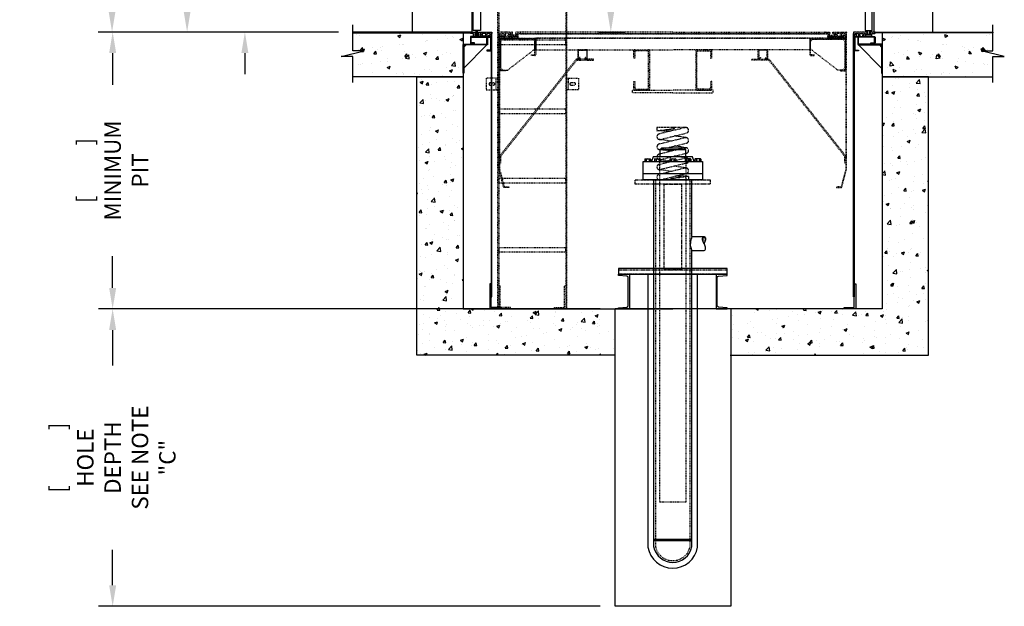
# Model space of a CAD drawing. Extents: x -975 to -799, y 842 to 1260.
# Drawn here: x -975 to -804, y 842 to 943 of the extents above; entities that cross this region are included whole.
import ezdxf

# ---------------------------------------------------------------- set-up
doc = ezdxf.new("R2010")
doc.units = 0
doc.header["$LTSCALE"] = 0.375
doc.header["$MEASUREMENT"] = 0
doc.linetypes.add('HIDDEN', pattern=[0.375, 0.25, -0.125])
doc.linetypes.add('PHANTOM', pattern=[2.5, 1.25, -0.25, 0.25, -0.25, 0.25, -0.25])
doc.layers.get('0').update_dxf_attribs({"linetype": 'CONTINUOUS'})
doc.layers.get('DEFPOINTS').update_dxf_attribs({"linetype": 'CONTINUOUS'})
for name, color, linetype in [('1', 1, 'CONTINUOUS'), ('13', 13, 'CONTINUOUS'), ('3', 3, 'CONTINUOUS'), ('4', 4, 'CONTINUOUS'), ('5', 5, 'HIDDEN'), ('6', 6, 'PHANTOM'), ('7', 7, 'CONTINUOUS'), ('8', 6, 'CONTINUOUS')]:
    doc.layers.add(name, color=color, linetype=linetype)
doc.styles.add('ROMANS', font='ROMANS', dxfattribs={"width": 0.8})
doc.dimstyles.new('21', dxfattribs={"dimscale": 26, "dimtxt": 0.109375, "dimasz": 0.140625, "dimexe": 0.09375, "dimexo": 0.09375, "dimgap": 0.09375, "dimtad": 0, "dimdec": 4, "dimzin": 3, "dimdsep": 46, "dimlunit": 4, "dimtxsty": 'ROMANS', "dimcen": 0.09375, "dimclrd": 256, "dimclre": 256, "dimclrt": 3, "dimadec": 0, "dimazin": 0, "dimtfac": 1, "dimtdec": 4, "dimtmove": 0, "dimatfit": 3, "dimfxl": 0, "dimfrac": 2, "dimtolj": 1, "dimtzin": 3, "dimarcsym": 0})

# ---------------------------------------------------------------- blocks, each defined once
blk = doc.blocks.new('*D37')
at = {"layer": '4', "lineweight": -2}
for p, q in [((-919.71, 1102.01), (-961.41, 1102.01)), ((-958.98, 1098.35), (-958.98, 1054.16)), ((-958.98, 944.86), (-958.98, 989.05)), ((-919.71, 941.2), (-961.41, 941.2))]:
    blk.add_line(p, q, dxfattribs=at)
at = {"layer": '4'}
for points in [[(-959.59, 1098.35), (-958.37, 1098.35), (-958.98, 1102.01)], [(-959.59, 944.86), (-958.37, 944.86), (-958.98, 941.2)]]:
    blk.add_solid(points, dxfattribs=at)
at = {"layer": 'DEFPOINTS', "color": 0}
for p in [(-958.98, 1102.01), (-917.27, 1102.01), (-917.27, 941.2)]:
    blk.add_point(p, dxfattribs=at)
at = {"layer": '4', "color": 3, "insert": (-958.98, 1021.61), "char_height": 2.8438, "attachment_point": 5, "rotation": 90, "style": 'ROMANS'}
blk.add_mtext('\\A1;[                ] TOTAL RISE', dxfattribs=at)
blk = doc.blocks.new('C6')
blk.add_lwpolyline([(0, 3), (0, -3), (-1.92, -3), (-1.92, -2.8), (-0.43, -2.68, 0.390122), (-0.2, -2.43), (-0.2, 2.43, 0.390122), (-0.43, 2.68), (-1.92, 2.8), (-1.92, 3)], format="xyb", close=True)
blk = doc.blocks.new('*D39')
at = {"layer": '4'}
for p, q in [((-874.36, 893.2), (-961.32, 893.2)), ((-958.88, 889.54), (-958.88, 883.4)), ((-958.88, 845.31), (-958.88, 851.45)), ((-874.36, 841.65), (-961.32, 841.65))]:
    blk.add_line(p, q, dxfattribs=at)
for points in [[(-959.49, 889.54), (-958.27, 889.54), (-958.88, 893.2)], [(-959.49, 845.31), (-958.27, 845.31), (-958.88, 841.65)]]:
    blk.add_solid(points, dxfattribs=at)
at = {"layer": 'DEFPOINTS', "color": 0}
for p in [(-871.93, 893.2), (-958.88, 841.65), (-871.93, 841.65)]:
    blk.add_point(p, dxfattribs=at)
at = {"layer": '4', "color": 3, "insert": (-958.88, 867.42), "char_height": 2.8438, "attachment_point": 5, "rotation": 90, "style": 'ROMANS'}
blk.add_mtext('\\A1;[           ]\\PHOLE DEPTH\\PSEE NOTE "C"', dxfattribs=at)
blk = doc.blocks.new('*D40')
at = {"layer": '4', "lineweight": -2}
for p, q in [((-919.71, 941.2), (-961.32, 941.2)), ((-958.88, 937.55), (-958.88, 932.04)), ((-958.88, 896.85), (-958.88, 902.36)), ((-908.57, 893.2), (-961.32, 893.2))]:
    blk.add_line(p, q, dxfattribs=at)
at = {"layer": '4'}
for points in [[(-959.49, 937.55), (-958.27, 937.55), (-958.88, 941.2)], [(-959.49, 896.85), (-958.27, 896.85), (-958.88, 893.2)]]:
    blk.add_solid(points, dxfattribs=at)
at = {"layer": 'DEFPOINTS', "color": 0}
for p in [(-958.88, 941.2), (-917.27, 941.2), (-906.13, 893.2)]:
    blk.add_point(p, dxfattribs=at)
at = {"layer": '4', "color": 3, "insert": (-958.88, 917.2), "char_height": 2.8438, "attachment_point": 5, "rotation": 90, "style": 'ROMANS'}
blk.add_mtext('\\A1;[          ]\\PMINIMUM PIT', dxfattribs=at)
blk = doc.blocks.new('*D41')
at = {"layer": '4', "lineweight": -2}
for p, q in [((-908.57, 1033.2), (-948.41, 1033.2)), ((-945.97, 1029.54), (-945.97, 1021.16)), ((-945.97, 944.86), (-945.97, 953.24)), ((-919.71, 941.2), (-948.41, 941.2))]:
    blk.add_line(p, q, dxfattribs=at)
at = {"layer": '4'}
for points in [[(-946.58, 1029.54), (-945.36, 1029.54), (-945.97, 1033.2)], [(-946.58, 944.86), (-945.36, 944.86), (-945.97, 941.2)]]:
    blk.add_solid(points, dxfattribs=at)
at = {"layer": 'DEFPOINTS', "color": 0}
for p in [(-945.97, 1033.2), (-906.13, 1033.2), (-917.27, 941.2)]:
    blk.add_point(p, dxfattribs=at)
at = {"layer": '4', "color": 3, "insert": (-945.97, 987.2), "char_height": 2.8438, "attachment_point": 5, "rotation": 90, "style": 'ROMANS'}
blk.add_mtext('\\A1;7\'-8" [2337] ROUGH OPENING TYP.', dxfattribs=at)
blk = doc.blocks.new('D3-ELEV')
for p, q in [((2.27, 9.06), (-2.75, 9.06)), ((-2.75, 9.06), (-2.75, 8.52)), ((-2.75, 8.52), (0.31, 8.88)), ((0.31, 8.88), (-1.77, 8.55)), ((-0.47, 8.41), (-1.77, 8.55)), ((0.31, 8.88), (0.31, 9.06)), ((-0.69, 8.35), (-2.75, 8.52)), ((-0.25, 6.71), (-2.34, 7)), ((2.34, 7.31), (0.25, 7.6)), ((-0.25, 4.96), (-2.34, 5.25)), ((2.34, 5.56), (0.25, 5.85)), ((-0.25, 3.21), (-2.34, 3.5)), ((2.34, 3.81), (0.25, 4.1)), ((-0.25, 1.46), (-2.34, 1.75)), ((2.34, 2.06), (0.25, 2.35)), ((-2.27, 0), (2.75, 0)), ((2.75, 0.56), (-0.31, 0.19)), ((-0.31, 0.19), (1.48, 0.55)), ((-0.31, 0), (-0.31, 0.19)), ((1.48, 0.55), (0.48, 0.66)), ((2.75, 0.56), (0.73, 0.72)), ((2.75, 0.56), (2.75, 0))]:
    blk.add_line(p, q)
for points in [[(-2.14, 7.02), (2.41, 8.13, 1), (2.14, 9.04), (-2.41, 7.93, 1)], [(-2.14, 5.27), (2.41, 6.38, 1), (2.14, 7.29), (-2.41, 6.18, 1)], [(2.14, 5.54), (-2.41, 4.43, 1), (-2.14, 3.52), (2.41, 4.63, 1)], [(2.41, 2.88), (-2.14, 1.77, -1), (-2.41, 2.68), (2.14, 3.79, -1)], [(-2.14, 0.02), (2.41, 1.13, 1), (2.14, 2.04), (-2.41, 0.93, 1)]]:
    blk.add_lwpolyline(points, format="xyb", close=True)
blk = doc.blocks.new('*D27')
at = {"layer": '4', "lineweight": -2}
for p, q in [((-935.96, 1028.86), (-935.96, 1032.51)), ((-909.57, 1025.2), (-938.39, 1025.2)), ((-935.96, 1025.2), (-935.96, 1025.13)), ((-919.71, 941.2), (-938.39, 941.2)), ((-935.96, 941.2), (-935.96, 941.28)), ((-935.96, 937.55), (-935.96, 933.89))]:
    blk.add_line(p, q, dxfattribs=at)
at = {"layer": '4'}
for points in [[(-936.57, 1028.86), (-935.35, 1028.86), (-935.96, 1025.2)], [(-936.57, 937.55), (-935.35, 937.55), (-935.96, 941.2)]]:
    blk.add_solid(points, dxfattribs=at)
at = {"layer": 'DEFPOINTS', "color": 0}
for p in [(-935.96, 1025.2), (-907.13, 1025.2), (-917.27, 941.2)]:
    blk.add_point(p, dxfattribs=at)
at = {"layer": '4', "color": 3, "insert": (-935.96, 983.2), "char_height": 2.8438, "attachment_point": 5, "rotation": 90, "style": 'ROMANS'}
blk.add_mtext('\\A1;7\'-0" [2134] FINISHED CLEAR OPENING TYP.', dxfattribs=at)
blk = doc.blocks.new('*D28')
at = {"layer": '4', "lineweight": -2}
for p, q in [((-877.74, 989.19), (-870.1, 989.19)), ((-872.53, 985.53), (-872.53, 983.66)), ((-872.53, 944.85), (-872.53, 946.72)), ((-874.63, 941.19), (-870.1, 941.19))]:
    blk.add_line(p, q, dxfattribs=at)
at = {"layer": '4'}
for points in [[(-873.14, 985.53), (-871.92, 985.53), (-872.53, 989.19)], [(-873.14, 944.85), (-871.92, 944.85), (-872.53, 941.19)]]:
    blk.add_solid(points, dxfattribs=at)
at = {"layer": 'DEFPOINTS', "color": 0}
for p in [(-880.17, 989.19), (-877.06, 941.19), (-872.53, 941.19)]:
    blk.add_point(p, dxfattribs=at)
at = {"layer": '4', "color": 3, "insert": (-872.53, 965.19), "char_height": 2.8438, "attachment_point": 5, "rotation": 90, "style": 'ROMANS'}
blk.add_mtext('\\A1;4\'-0" [1219] MIN.\\PPIT LADDER', dxfattribs=at)

msp = doc.modelspace()

# ---------------------------------------------------------------- hatches: boundary and pattern name
at = {"layer": '1'}
h = msp.add_hatch(dxfattribs=at)
h.set_pattern_fill('AR-CONC', color=256, scale=0.75, style=0)
h.set_pattern_definition([(50, (-893.13, 941.202), (5.37945, -0.47064), [0.5625, -6.1875]), (355, (-893.13, 941.202), (-1.0406, 5.6414), [0.45, -4.95]), (100.451, (-892.6817, 941.1627), (4.3388, 5.1708), [0.47805, -5.2586]), (46.184, (-893.13, 942.702), (8.0043, -1.2414), [0.8438, -9.2812]), (96.636, (-892.463, 942.5985), (7.01, 7.3059), [0.717, -7.8878]), (351.184, (-893.13, 942.702), (7.01, 7.306), [0.675, -7.425]), (21, (-892.38, 942.327), (4.4768, -3.01964), [0.5625, -6.1875]), (326, (-892.38, 942.327), (1.8249, 5.4386), [0.45, -4.95]), (71.451, (-892.007, 942.0753), (6.3017, 2.419), [0.47805, -5.2586]), (37.5, (-893.13, 941.202), (0.0912, 2.4967), [0, -4.89, 0, -5.025, 0, -4.96875]), (7.5, (-893.13, 941.202), (1.97302, 2.9581), [0, -2.865, 0, -4.7775, 0, -1.89375]), (327.5, (-894.8025, 941.202), (4.00367, -0.16916), [0, -1.875, 0, -5.85, 0, -7.7625]), (317.5, (-895.5525, 941.202), (4.3739, 0.7508), [0, -2.4375, 0, -3.885, 0, -5.5125])])
h.paths.add_polyline_path([(-898.13, 941.07372), (-917.27436, 941.07372), (-917.27436, 937.95192), (-915.27436, 937.95192), (-919.27436, 936.95192), (-917.27436, 936.95192), (-917.27436, 933.45192), (-898.13, 933.45192)])
h = msp.add_hatch(dxfattribs=at)
h.set_pattern_fill('AR-CONC', color=256, scale=0.75, style=0)
h.set_pattern_definition([(130, (-830.4678, 941.202), (-5.37945, -0.47064), [0.5625, -6.1875]), (185, (-830.468, 941.202), (1.0406, 5.6414), [0.45, -4.95]), (79.549, (-830.916, 941.1627), (-4.3388, 5.1708), [0.47805, -5.2586]), (133.816, (-830.468, 942.702), (-8.0043, -1.2414), [0.8438, -9.2812]), (83.364, (-831.135, 942.5985), (-7.01, 7.3059), [0.717, -7.8878]), (188.816, (-830.468, 942.702), (-7.01, 7.306), [0.675, -7.425]), (159, (-831.2178, 942.327), (-4.4768, -3.01964), [0.5625, -6.1875]), (214, (-831.218, 942.327), (-1.8249, 5.4386), [0.45, -4.95]), (108.549, (-831.591, 942.0753), (-6.3017, 2.419), [0.47805, -5.2586]), (142.5, (-830.4678, 941.202), (-0.0912, 2.4967), [0, -4.89, 0, -5.025, 0, -4.96875]), (172.5, (-830.4678, 941.202), (-1.97302, 2.9581), [0, -2.865, 0, -4.7775, 0, -1.89375]), (212.5, (-828.7953, 941.202), (-4.00367, -0.16916), [0, -1.875, 0, -5.85, 0, -7.7625]), (222.5, (-828.0453, 941.202), (-4.3739, 0.7508), [0, -2.4375, 0, -3.885, 0, -5.5125])])
h.paths.add_polyline_path([(-825.46776, 941.07372), (-806.3234, 941.07372), (-806.3234, 937.95192), (-808.3234, 937.95192), (-804.3234, 936.95192), (-806.3234, 936.95192), (-806.3234, 933.45192), (-825.46776, 933.45192)])
h = msp.add_hatch(dxfattribs=at)
h.set_pattern_fill('AR-CONC', color=256, scale=0.75, style=0)
h.set_pattern_definition([(50, (-724.7872, 588.815), (5.37945, -0.47064), [0.5625, -6.1875]), (355, (-724.787, 588.815), (-1.040635, 5.64144), [0.45, -4.95]), (100.4514, (-724.339, 588.776), (4.33882, 5.1708), [0.47805, -5.258566]), (46.1842, (-724.787, 590.315), (8.00431, -1.24139), [0.84375, -9.28125]), (96.6356, (-724.12, 590.212), (7.00997, 7.30588), [0.71708, -7.88785]), (351.1842, (-724.787, 590.315), (7.00996, 7.30589), [0.675, -7.425]), (21, (-724.0372, 589.94), (4.476803, -3.01964), [0.5625, -6.1875]), (326, (-724.037, 589.94), (1.824865, 5.438625), [0.45, -4.95]), (71.4514, (-723.664, 589.6885), (6.30167, 2.41898), [0.47805, -5.258566]), (37.5, (-724.7872, 588.8152), (0.091199, 2.496704), [0, -4.89, 0, -5.025, 0, -4.96875]), (7.5, (-724.7872, 588.8152), (1.973022, 2.958088), [0, -2.865, 0, -4.7775, 0, -1.89375]), (327.5, (-726.4597, 588.8152), (4.003668, -0.169162), [0, -1.875, 0, -5.85, 0, -7.7625]), (317.5, (-727.2097, 588.815), (4.373896, 0.750787), [0, -2.4375, 0, -3.885, 0, -5.5125])])
h.paths.add_polyline_path([(-817.46776, 933.45192), (-825.46776, 933.45192), (-825.46776, 893.19872), (-829.13, 893.19872), (-829.13, 885.19872), (-817.46776, 885.19872)])
h.paths.add_polyline_path([(-829.13, 893.19872), (-837.13, 885.19872), (-829.13, 885.19872)])
h.paths.add_polyline_path([(-829.13, 893.19872), (-847.13, 893.19872), (-839.13, 885.19872), (-837.13, 885.19872)])
h.paths.add_polyline_path([(-847.13, 893.19872), (-847.13, 885.19872), (-839.13, 885.19872)])
h.paths.add_polyline_path([(-847.13, 893.19872), (-851.75479, 893.19872), (-851.75479, 885.19872), (-847.13, 885.19872)])
h.paths.add_polyline_path([(-871.75479, 893.19872), (-871.75493, 893.19872), (-898.13, 893.19872), (-898.13, 933.45192), (-906.13, 933.45192), (-906.13, 885.19872), (-871.75479, 885.19872)])

# ---------------------------------------------------------------- linework, layer by layer
at = {"layer": '13'}
for p, q in [((-866.65487, 919.16137), (-866.5889, 919.19946)), ((-866.65487, 919.16137), (-866.65487, 918.81543)), ((-866.65487, 918.81543), (-866.5889, 918.77734)), ((-866.5889, 919.19946), (-865.68947, 919.19946)), ((-866.5889, 918.77734), (-865.68947, 918.77734)), ((-866.39702, 919.16137), (-866.39702, 918.81543)), ((-865.88134, 919.16137), (-865.88134, 918.81543)), ((-865.6235, 919.16137), (-865.68947, 919.19946)), ((-865.6235, 918.81543), (-865.68947, 918.77734)), ((-865.6235, 919.16137), (-865.6235, 918.81543)), ((-864.94739, 919.16137), (-864.88142, 919.19946)), ((-864.94739, 919.16137), (-864.94739, 918.81543)), ((-864.94739, 918.81543), (-864.88142, 918.77734)), ((-864.88142, 919.19946), (-863.98199, 919.19946)), ((-864.88142, 918.77734), (-863.98199, 918.77734)), ((-864.68955, 919.16137), (-864.68955, 918.81543)), ((-864.17387, 919.16137), (-864.17387, 918.81543)), ((-863.91602, 919.16137), (-863.98199, 919.19946)), ((-863.91602, 918.81543), (-863.98199, 918.77734)), ((-863.91602, 919.16137), (-863.91602, 918.81543)), ((-862.30576, 919.16137), (-862.23979, 919.19946)), ((-862.30576, 919.16137), (-862.30576, 918.81543)), ((-862.30576, 918.81543), (-862.23979, 918.77734)), ((-862.23979, 919.19946), (-861.34036, 919.19946)), ((-862.23979, 918.77734), (-861.34036, 918.77734)), ((-862.04792, 919.16137), (-862.04792, 918.81543)), ((-861.53223, 919.16137), (-861.53223, 918.81543)), ((-861.27439, 919.16137), (-861.34036, 919.19946)), ((-861.27439, 918.81543), (-861.34036, 918.77734)), ((-861.27439, 919.16137), (-861.27439, 918.81543)), ((-859.66458, 919.16137), (-859.59861, 919.19946)), ((-859.66458, 919.16137), (-859.66458, 918.81543)), ((-859.66458, 918.81543), (-859.59861, 918.77734)), ((-858.69918, 919.19946), (-859.59861, 919.19946)), ((-858.69918, 918.77734), (-859.59861, 918.77734)), ((-859.40674, 919.16137), (-859.40674, 918.81543)), ((-858.89105, 919.16137), (-858.89105, 918.81543)), ((-858.63321, 919.16137), (-858.69918, 919.19946)), ((-858.63321, 918.81543), (-858.69918, 918.77734)), ((-858.63321, 919.16137), (-858.63321, 918.81543)), ((-857.95665, 919.16137), (-857.89068, 919.19946)), ((-857.95665, 919.16137), (-857.95665, 918.81543)), ((-857.95665, 918.81543), (-857.89068, 918.77734)), ((-856.99125, 919.19946), (-857.89068, 919.19946)), ((-856.99125, 918.77734), (-857.89068, 918.77734)), ((-857.69881, 919.16137), (-857.69881, 918.81543)), ((-857.18313, 919.16137), (-857.18313, 918.81543)), ((-856.92528, 919.16137), (-856.99125, 919.19946)), ((-856.92528, 918.81543), (-856.99125, 918.77734)), ((-856.92528, 919.16137), (-856.92528, 918.81543)), ((-856.66507, 916.58984), (-866.91507, 916.58984)), ((-858.47757, 905.74621), (-856.35704, 905.74621)), ((-858.47757, 903.34621), (-856.35704, 903.34621)), ((-858.47757, 853.25103), (-865.10257, 853.25103)), ((-858.47757, 853.00103), (-865.10257, 853.00103))]:
    msp.add_line(p, q, dxfattribs=at)
for points in [[(-856.66507, 915.58984), (-866.91507, 915.58984), (-866.91507, 918.77734), (-856.66507, 918.77734)], [(-852.37643, 899.19872), (-852.37643, 900.19872), (-871.22193, 900.19872), (-871.22193, 899.19872)]]:
    msp.add_lwpolyline(points, close=True, dxfattribs=at)
msp.add_lwpolyline([(-858.088, 918.77734), (-858.36624, 919.58984), (-865.21391, 919.58984), (-865.49215, 918.77734)], dxfattribs=at)
for points in [[(-858.47757, 905.74616), (-858.47757, 915.58984), (-865.10257, 915.58984), (-865.10257, 851.99477, 0.828300081), (-858.47757, 851.99477), (-858.47757, 903.34621)], [(-856.36997, 903.34621, 0.27102974), (-856.18122, 903.46473, 0.098612351), (-856.11066, 903.62669, 0.093680177), (-856.12509, 903.92011, 0.113761384), (-856.36997, 904.54621, -0.113761384), (-856.61486, 905.1723, -0.093680177), (-856.62928, 905.46572, -0.098612351), (-856.55872, 905.62768, -0.27102974), (-856.36997, 905.74621, -0.27102974), (-856.18122, 905.62768, -0.098612351), (-856.11066, 905.46572, -0.093680177), (-856.12509, 905.1723, -0.113761384), (-856.36997, 904.54621)]]:
    msp.add_lwpolyline(points, format="xyb", dxfattribs=at)
msp.add_lwpolyline([(-856.36997, 904.54621, 0.113761384), (-856.15286, 905.10129, 0.093680177), (-856.14007, 905.36142, 0.098612351), (-856.20263, 905.50501, 0.27102974), (-856.36997, 905.6101, 0.27102974), (-856.53731, 905.50501, 0.098612351), (-856.59987, 905.36142, 0.093680177), (-856.58708, 905.10129, 0.113761384)], format="xyb", close=True, dxfattribs=at)
for centre, start, end in [((-866.65487, 918.30762), 73.1951402, 86.0004301), ((-866.65487, 919.66918), 273.9995699, 286.8048598), ((-866.13918, 918.30762), 73.1951402, 106.8048598), ((-866.13918, 919.66918), 253.1951402, 286.8048598), ((-865.6235, 918.30762), 93.9995699, 106.8048598), ((-865.6235, 919.66918), 253.1951402, 266.0004301), ((-864.94739, 918.30762), 73.1951402, 86.0004301), ((-864.94739, 919.66918), 273.9995699, 286.8048598), ((-864.43171, 918.30762), 73.1951402, 106.8048598), ((-864.43171, 919.66918), 253.1951402, 286.8048598), ((-863.91602, 918.30762), 93.9995699, 106.8048598), ((-863.91602, 919.66918), 253.1951402, 266.0004301), ((-862.30576, 918.30762), 73.1951402, 86.0004301), ((-862.30576, 919.66918), 273.9995699, 286.8048598), ((-861.79007, 918.30762), 73.1951402, 106.8048598), ((-861.79007, 919.66918), 253.1951402, 286.8048598), ((-861.27439, 918.30762), 93.9995699, 106.8048598), ((-861.27439, 919.66918), 253.1951402, 266.0004301), ((-859.66458, 918.30762), 73.1951402, 86.0004301), ((-859.66458, 919.66918), 273.9995699, 286.8048598), ((-859.1489, 918.30762), 73.1951402, 106.8048598), ((-859.1489, 919.66918), 253.1951402, 286.8048598), ((-858.63321, 918.30762), 93.9995699, 106.8048598), ((-858.63321, 919.66918), 253.1951402, 266.0004301), ((-857.95665, 918.30762), 73.1951402, 86.0004301), ((-857.95665, 919.66918), 273.9995699, 286.8048598), ((-857.44097, 918.30762), 73.1951402, 106.8048598), ((-857.44097, 919.66918), 253.1951402, 286.8048598), ((-856.92528, 918.30762), 93.9995699, 106.8048598), ((-856.92528, 919.66918), 253.1951402, 266.0004301)]:
    msp.add_arc(centre, 0.89184, start, end, dxfattribs=at)
for points in [[(-858.47757, 905.74621), (-858.51618, 905.52643), (-858.55253, 905.40294), (-858.64838, 905.14868), (-858.69077, 904.99612), (-858.73098, 904.75639), (-858.74506, 904.61611), (-858.74551, 904.54621)], [(-858.47757, 903.34621), (-858.51618, 903.56598), (-858.55253, 903.68948), (-858.64838, 903.94373), (-858.69077, 904.09629), (-858.73098, 904.33602), (-858.74506, 904.4763), (-858.74551, 904.54621)]]:
    msp.add_spline(points, degree=3, dxfattribs=at)
at = {"layer": '3'}
msp.add_line((-859.54007, 920.78515), (-864.04007, 920.78515), dxfattribs=at)
msp.add_lwpolyline([(-859.54007, 919.58984), (-859.54007, 920.78515), (-859.84476, 921.08984), (-863.73539, 921.08984), (-864.04007, 920.78515), (-864.04007, 919.58984)], dxfattribs=at)
at = {"layer": '5'}
for p, q in [((-891.79932, 940.45192), (-888.67432, 940.13942)), ((-891.79932, 940.13942), (-888.67432, 940.45192)), ((-831.79844, 940.13942), (-834.92344, 940.45192)), ((-831.79844, 940.45192), (-834.92344, 940.13942)), ((-876.31802, 936.32692), (-876.31802, 936.51442)), ((-847.27974, 936.32692), (-847.27974, 936.51442)), ((-892.37999, 931.19074), (-892.37999, 933.19074)), ((-879.88001, 931.19074), (-879.88001, 933.19074))]:
    msp.add_line(p, q, dxfattribs=at)
for points in [[(-892.12999, 989.19062), (-891.94249, 989.19062), (-891.94249, 893.19872), (-892.12999, 893.19872)], [(-880.13001, 989.19062), (-880.31751, 989.19062), (-880.31751, 893.19872), (-880.13001, 893.19872)], [(-891.08272, 914.24854), (-891.92432, 917.38942), (-891.92432, 940.88901), (-891.79932, 940.88901), (-891.79932, 917.40588), (-890.98681, 914.37354), (-890.20772, 914.37354), (-890.20772, 914.24854)], [(-888.67432, 940.13942), (-888.67432, 940.45192), (-891.79932, 940.45192), (-891.79932, 940.13942)], [(-834.92344, 940.13942), (-834.92344, 940.45192), (-831.79844, 940.45192), (-831.79844, 940.13942)], [(-832.51504, 914.24854), (-831.67344, 917.38942), (-831.67344, 940.88901), (-831.79844, 940.88901), (-831.79844, 917.40588), (-832.61096, 914.37354), (-833.39004, 914.37354), (-833.39004, 914.24854)], [(-891.94249, 939.81046), (-891.94249, 939.06046), (-880.31751, 939.06046), (-880.31751, 939.81046)], [(-891.26807, 934.60817), (-890.39307, 934.60817), (-885.70557, 938.23317), (-885.70557, 939.60817), (-886.08057, 939.98317), (-891.26807, 939.98317), (-891.64307, 939.60817), (-891.64307, 934.98317)], [(-832.32969, 934.60817), (-833.20469, 934.60817), (-837.89219, 938.23317), (-837.89219, 939.60817), (-837.51719, 939.98317), (-832.32969, 939.98317), (-831.95469, 939.60817), (-831.95469, 934.98317)], [(-891.61182, 918.47062), (-891.61182, 919.64296), (-878.42786, 936.32692), (-875.50552, 936.32692), (-875.50552, 936.51442), (-878.50552, 936.51442), (-891.79932, 919.72062), (-891.79932, 918.47062)], [(-831.98594, 918.47062), (-831.98594, 919.64296), (-845.16991, 936.32692), (-848.09224, 936.32692), (-848.09224, 936.51442), (-845.09224, 936.51442), (-831.79844, 919.72062), (-831.79844, 918.47062)], [(-892.12999, 933.19074), (-894.12998, 933.19074), (-894.12998, 931.19074), (-892.12999, 931.19074)], [(-880.13001, 933.19074), (-878.13001, 933.19074), (-878.13001, 931.19074), (-880.13001, 931.19074)], [(-891.94249, 927.81049), (-891.94249, 927.06049), (-880.31751, 927.06049), (-880.31751, 927.81049)], [(-891.94249, 915.81051), (-891.94249, 915.06051), (-880.31751, 915.06051), (-880.31751, 915.81051)], [(-891.94249, 903.81844), (-891.94249, 903.06844), (-880.31751, 903.06844), (-880.31751, 903.81844)], [(-891.94249, 893.19872), (-889.94249, 893.19872), (-889.94249, 893.44872), (-891.69249, 893.44872), (-891.69249, 897.19871), (-891.94249, 897.19871)], [(-880.31751, 893.19872), (-882.31751, 893.19872), (-882.31751, 893.44872), (-880.56751, 893.44872), (-880.56751, 897.19871), (-880.31751, 897.19871)]]:
    msp.add_lwpolyline(points, close=True, dxfattribs=at)
for points in [[(-889.66337, 940.94311), (-889.54932, 940.94311), (-889.54932, 941.20192), (-889.98682, 941.20192), (-890.04932, 941.13942), (-890.11182, 941.20192), (-890.42432, 941.20192), (-890.48682, 941.13942), (-890.54932, 941.20192), (-890.86158, 941.20192), (-890.92408, 941.13942), (-890.98658, 941.20192), (-891.29932, 941.20192), (-891.36182, 941.13942), (-891.42432, 941.20192), (-891.86182, 941.20192, 0.414213562), (-891.92432, 941.13942), (-891.92432, 940.95151), (-891.79932, 940.95151), (-891.79932, 940.45192), (-891.39307, 940.45192, 0.414213562), (-891.36182, 940.48317), (-891.36182, 940.60817, 0.414213562), (-891.39307, 940.63942), (-891.61182, 940.63942), (-891.61182, 940.88901, -0.414213562), (-891.54932, 940.95151), (-891.11182, 940.95151, -0.414213562), (-891.04932, 940.88901), (-891.04932, 940.51442, 0.414213562), (-890.98682, 940.45192), (-890.73682, 940.45192), (-890.73682, 940.63942), (-890.86182, 940.63942), (-890.86182, 940.88901, -0.414213562), (-890.79932, 940.95151), (-890.29932, 940.95151, -0.414213562), (-890.23682, 940.88901), (-890.23682, 940.63942), (-890.36182, 940.63942), (-890.36182, 940.45192), (-890.11182, 940.45192, 0.414213562), (-890.04932, 940.51442), (-890.04932, 940.88901, -0.414213562), (-889.98682, 940.95151), (-889.92432, 940.95151, -0.414213562), (-889.86182, 940.88901), (-889.86182, 940.51442, 0.414213562), (-889.79932, 940.45192), (-888.77902, 940.45192, 0.414213562), (-888.71652, 940.51442), (-888.71652, 940.91186, -0.414213562), (-888.68527, 940.94311), (-888.21652, 940.94311, 0.414213562), (-888.18527, 940.97436), (-888.18527, 941.17067, 0.414213562), (-888.21652, 941.20192), (-888.56027, 941.20192), (-888.62277, 941.13942), (-888.68527, 941.20192), (-889.04932, 941.20192), (-889.04932, 940.94311), (-888.93527, 940.94311), (-888.93527, 940.63942), (-889.66337, 940.63942)], [(-833.93439, 940.94311), (-834.04844, 940.94311), (-834.04844, 941.20192), (-833.61094, 941.20192), (-833.54844, 941.13942), (-833.48594, 941.20192), (-833.17344, 941.20192), (-833.11094, 941.13942), (-833.04844, 941.20192), (-832.73619, 941.20192), (-832.67369, 941.13942), (-832.61119, 941.20192), (-832.29844, 941.20192), (-832.23594, 941.13942), (-832.17344, 941.20192), (-831.73594, 941.20192, -0.414213562), (-831.67344, 941.13942), (-831.67344, 940.95151), (-831.79844, 940.95151), (-831.79844, 940.45192), (-832.20469, 940.45192, -0.414213562), (-832.23594, 940.48317), (-832.23594, 940.60817, -0.414213562), (-832.20469, 940.63942), (-831.98594, 940.63942), (-831.98594, 940.88901, 0.414213562), (-832.04844, 940.95151), (-832.48594, 940.95151, 0.414213562), (-832.54844, 940.88901), (-832.54844, 940.51442, -0.414213562), (-832.61094, 940.45192), (-832.86094, 940.45192), (-832.86094, 940.63942), (-832.73594, 940.63942), (-832.73594, 940.88901, 0.414213562), (-832.79844, 940.95151), (-833.29844, 940.95151, 0.414213562), (-833.36094, 940.88901), (-833.36094, 940.63942), (-833.23594, 940.63942), (-833.23594, 940.45192), (-833.48594, 940.45192, -0.414213562), (-833.54844, 940.51442), (-833.54844, 940.88901, 0.414213562), (-833.61094, 940.95151), (-833.67344, 940.95151, 0.414213562), (-833.73594, 940.88901), (-833.73594, 940.51442, -0.414213562), (-833.79844, 940.45192), (-834.81874, 940.45192, -0.414213562), (-834.88124, 940.51442), (-834.88124, 940.91186, 0.414213562), (-834.91249, 940.94311), (-835.38124, 940.94311, -0.414213562), (-835.41249, 940.97436), (-835.41249, 941.17067, -0.414213562), (-835.38124, 941.20192), (-835.03749, 941.20192), (-834.97499, 941.13942), (-834.91249, 941.20192), (-834.54844, 941.20192), (-834.54844, 940.94311), (-834.66249, 940.94311), (-834.66249, 940.63942), (-833.93439, 940.63942)], [(-891.67432, 939.95192), (-891.67432, 934.63942, 0.414213562), (-891.61182, 934.57692), (-890.79932, 934.57692), (-890.79932, 934.45192), (-891.67432, 934.45192, -0.414213562), (-891.79932, 934.57692), (-891.79932, 940.01442, -0.414213562), (-891.67432, 940.13942), (-885.67432, 940.13942, -0.414213562), (-885.54932, 940.01442), (-885.54932, 937.26442, -0.414213562), (-885.67432, 937.13942), (-886.29932, 937.13942), (-886.29932, 937.26442), (-885.73682, 937.26442, 0.414213562), (-885.67432, 937.32692), (-885.67432, 939.95192, 0.414213562), (-885.73682, 940.01442), (-891.61182, 940.01442, 0.414213562)], [(-831.92344, 939.95192), (-831.92344, 934.63942, -0.414213562), (-831.98594, 934.57692), (-832.79844, 934.57692), (-832.79844, 934.45192), (-831.92344, 934.45192, 0.414213562), (-831.79844, 934.57692), (-831.79844, 940.01442, 0.414213562), (-831.92344, 940.13942), (-837.92344, 940.13942, 0.414213562), (-838.04844, 940.01442), (-838.04844, 937.26442, 0.414213562), (-837.92344, 937.13942), (-837.29844, 937.13942), (-837.29844, 937.26442), (-837.86094, 937.26442, -0.414213562), (-837.92344, 937.32692), (-837.92344, 939.95192, -0.414213562), (-837.86094, 940.01442), (-831.98594, 940.01442, -0.414213562)], [(-876.98682, 936.76442), (-876.98682, 936.57692, 0.414213562), (-876.92432, 936.51442), (-876.67432, 936.51442, 0.414213562), (-876.61182, 936.57692), (-876.61182, 938.07692, 0.414213562), (-876.67432, 938.13942), (-878.17432, 938.13942, 0.414213562), (-878.23682, 938.07692), (-878.23682, 936.57692, 0.414213562), (-878.17432, 936.51442), (-877.92432, 936.51442, 0.414213562), (-877.86182, 936.57692), (-877.86182, 936.76442), (-877.95557, 936.76442), (-877.95557, 936.67067, -0.414213562), (-878.01807, 936.60817), (-878.08057, 936.60817, -0.414213562), (-878.14307, 936.67067), (-878.14307, 937.98317, -0.414213562), (-878.08057, 938.04567), (-876.76807, 938.04567, -0.414213562), (-876.70557, 937.98317), (-876.70557, 936.67067, -0.414213562), (-876.76807, 936.60817), (-876.83057, 936.60817, -0.414213562), (-876.89307, 936.67067), (-876.89307, 936.76442)], [(-865.97932, 931.49942), (-865.97932, 937.77942, 0.414213562), (-866.15932, 937.95942), (-868.18932, 937.95942, 0.414213562), (-868.36932, 937.77942), (-868.36932, 936.63942), (-868.54932, 936.63942), (-868.54932, 937.95942, -0.414213562), (-868.36932, 938.13942), (-865.97932, 938.13942, -0.414213562), (-865.79932, 937.95942), (-865.79932, 931.31942, -0.414213562), (-865.97932, 931.13942), (-868.36932, 931.13942, -0.414213562), (-868.54932, 931.31942), (-868.54932, 932.63942), (-868.36932, 932.63942), (-868.36932, 931.49942, 0.414213562), (-868.18932, 931.31942), (-866.15932, 931.31942, 0.414213562)], [(-857.61844, 931.49942), (-857.61844, 937.77942, -0.414213562), (-857.43844, 937.95942), (-855.40844, 937.95942, -0.414213562), (-855.22844, 937.77942), (-855.22844, 936.63942), (-855.04844, 936.63942), (-855.04844, 937.95942, 0.414213562), (-855.22844, 938.13942), (-857.61844, 938.13942, 0.414213562), (-857.79844, 937.95942), (-857.79844, 931.31942, 0.414213562), (-857.61844, 931.13942), (-855.22844, 931.13942, 0.414213562), (-855.04844, 931.31942), (-855.04844, 932.63942), (-855.22844, 932.63942), (-855.22844, 931.49942, -0.414213562), (-855.40844, 931.31942), (-857.43844, 931.31942, -0.414213562)], [(-846.61094, 936.76442), (-846.61094, 936.57692, -0.414213562), (-846.67344, 936.51442), (-846.92344, 936.51442, -0.414213562), (-846.98594, 936.57692), (-846.98594, 938.07692, -0.414213562), (-846.92344, 938.13942), (-845.42344, 938.13942, -0.414213562), (-845.36094, 938.07692), (-845.36094, 936.57692, -0.414213562), (-845.42344, 936.51442), (-845.67344, 936.51442, -0.414213562), (-845.73594, 936.57692), (-845.73594, 936.76442), (-845.64219, 936.76442), (-845.64219, 936.67067, 0.414213562), (-845.57969, 936.60817), (-845.51719, 936.60817, 0.414213562), (-845.45469, 936.67067), (-845.45469, 937.98317, 0.414213562), (-845.51719, 938.04567), (-846.82969, 938.04567, 0.414213562), (-846.89219, 937.98317), (-846.89219, 936.67067, 0.414213562), (-846.82969, 936.60817), (-846.76719, 936.60817, 0.414213562), (-846.70469, 936.67067), (-846.70469, 936.76442)], [(-893.41123, 931.97199, -1), (-893.41123, 932.40949), (-892.84874, 932.40949, -1), (-892.84874, 931.97199)], [(-878.84876, 931.97199, 1), (-878.84876, 932.40949), (-879.41126, 932.40949, 1), (-879.41126, 931.97199)], [(-858.79007, 915.58984), (-858.79007, 915.58984), (-864.79007, 915.58984), (-864.79007, 852.02484, 0.820437253), (-858.79007, 852.02484), (-858.79007, 915.58984)]]:
    msp.add_lwpolyline(points, format="xyb", close=True, dxfattribs=at)
for points in [[(-861.79888, 940.88942), (-888.67432, 940.88942), (-888.67432, 940.13942), (-861.79888, 940.13942)], [(-861.79888, 941.20192), (-888.18527, 941.20192), (-888.18527, 940.88942), (-861.79888, 940.88942)], [(-861.79888, 941.20192), (-835.41249, 941.20192), (-835.41249, 940.88942), (-861.79888, 940.88942)], [(-861.79888, 940.88942), (-834.92344, 940.88942), (-834.92344, 940.13942), (-861.79888, 940.13942)], [(-861.79888, 940.13942), (-885.54932, 940.13942), (-885.54932, 938.13942), (-861.79888, 938.13942)], [(-861.79888, 940.13942), (-838.04844, 940.13942), (-838.04844, 938.13942), (-861.79888, 938.13942)], [(-861.79888, 930.63942), (-868.79927, 930.63942), (-868.79927, 931.13942), (-861.79888, 931.13942)], [(-861.79888, 930.63942), (-854.79849, 930.63942), (-854.79849, 931.13942), (-861.79888, 931.13942)], [(-859.54007, 919.58984), (-859.54007, 859.67841), (-864.04007, 859.67841), (-864.04007, 919.58984)]]:
    msp.add_lwpolyline(points, dxfattribs=at)
at = {"layer": '6'}
for points in [[(-868.29007, 914.82692), (-868.29007, 915.57692), (-855.29007, 915.57692), (-855.29007, 914.82692)], [(-863.29363, 899.94872), (-863.29363, 914.82692), (-860.28652, 914.82692), (-860.28652, 899.94872)], [(-871.16507, 899.19872), (-871.16507, 899.94872), (-852.41508, 899.94872), (-852.41508, 899.19872)]]:
    msp.add_lwpolyline(points, close=True, dxfattribs=at)
at = {"layer": '7'}
for p, q in [((-865.75493, 893.19872), (-871.75493, 893.19872)), ((-857.75479, 893.19872), (-865.75493, 893.19872)), ((-851.75493, 893.19872), (-857.75493, 893.19872))]:
    msp.add_line(p, q, dxfattribs=at)
for points in [[(-917.27436, 932.45192), (-917.27436, 936.95192), (-919.27436, 936.95192), (-915.27436, 937.95192), (-917.27436, 937.95192), (-917.27436, 942.45192)], [(-806.3234, 932.45192), (-806.3234, 936.95192), (-804.3234, 936.95192), (-808.3234, 937.95192), (-806.3234, 937.95192), (-806.3234, 942.45192)], [(-917.27436, 941.07372), (-898.13, 941.07372), (-898.13, 933.45192), (-917.27436, 933.45192)], [(-806.3234, 941.07372), (-825.46776, 941.07372), (-825.46776, 933.45192), (-806.3234, 933.45192)], [(-871.75493, 885.19872), (-906.13, 885.19872), (-906.13, 933.45192), (-898.13, 933.45192), (-898.13, 893.19872), (-861.79888, 893.19872)], [(-851.84283, 885.19872), (-817.46776, 885.19872), (-817.46776, 933.45192), (-825.46776, 933.45192), (-825.46776, 893.19872), (-861.79888, 893.19872)], [(-851.75479, 893.19872), (-851.75479, 841.65047), (-871.75479, 841.65047), (-871.75479, 893.19872)]]:
    msp.add_lwpolyline(points, dxfattribs=at)
at = {"layer": '8'}
for p, q in [((-894.0104, 938.95732), (-898.0104, 934.95732)), ((-897.6304, 938.95372), (-898.0104, 938.57372)), ((-829.58736, 938.95732), (-825.58736, 934.95732)), ((-825.96736, 938.95372), (-825.58736, 938.57372))]:
    msp.add_line(p, q, dxfattribs=at)
for points in [[(-896.38, 941.45192), (-896.38, 1025.95192), (-895.13, 1025.95192), (-895.13, 941.45192)], [(-827.21776, 941.45192), (-827.21776, 1025.95192), (-828.46776, 1025.95192), (-828.46776, 941.45192)], [(-896.63, 1025.20276), (-896.63, 941.20192), (-906.88, 941.20192), (-906.88, 1025.20276)], [(-826.96776, 1025.20276), (-826.96776, 941.20192), (-816.71776, 941.20192), (-816.71776, 1025.20276)], [(-896.86905, 941.20192), (-917.27436, 941.20192), (-917.27436, 941.07372), (-896.86905, 941.07372)], [(-895.60981, 940.74936), (-895.60981, 941.45192), (-895.90019, 941.45192), (-895.90019, 940.74936)], [(-893.13, 940.95151), (-893.255, 940.95151), (-893.255, 895.32372), (-893.13, 895.32372)], [(-830.46776, 940.95151), (-830.34276, 940.95151), (-830.34276, 895.32372), (-830.46776, 895.32372)], [(-827.98795, 940.74936), (-827.98795, 941.45192), (-827.69757, 941.45192), (-827.69757, 940.74936)], [(-826.72871, 941.20192), (-806.3234, 941.20192), (-806.3234, 941.07372), (-826.72871, 941.07372)], [(-893.505, 893.19872), (-891.505, 893.19872), (-891.505, 893.44872), (-893.255, 893.44872), (-893.255, 897.55697), (-893.505, 897.55697)], [(-830.07515, 893.19872), (-832.07515, 893.19872), (-832.07515, 893.44872), (-830.32515, 893.44872), (-830.32515, 897.55697), (-830.07515, 897.55697)]]:
    msp.add_lwpolyline(points, close=True, dxfattribs=at)
for points in [[(-896.13, 939.20192), (-896.13, 939.32152), (-896.6408, 939.32152, -0.414213562), (-896.7604, 939.44112), (-896.7604, 940.21272, -0.414213562), (-896.6408, 940.33232), (-893.4996, 940.33232, -0.414213562), (-893.38, 940.21272), (-893.38, 938.19112, -0.414213562), (-893.4996, 938.07152), (-894.007, 938.07152), (-894.007, 937.95192), (-893.3746, 937.95192, 0.414213562), (-893.255, 938.07152), (-893.255, 940.33232, 0.414213562), (-893.3746, 940.45192), (-896.7604, 940.45192, 0.414213562), (-896.88, 940.33232), (-896.88, 939.32152, 0.414213562), (-896.7604, 939.20192)], [(-895.39095, 940.94311), (-895.505, 940.94311), (-895.505, 941.20192), (-895.0675, 941.20192), (-895.005, 941.13942), (-894.9425, 941.20192), (-894.63, 941.20192), (-894.5675, 941.13942), (-894.505, 941.20192), (-894.19274, 941.20192), (-894.13024, 941.13942), (-894.06774, 941.20192), (-893.755, 941.20192), (-893.6925, 941.13942), (-893.63, 941.20192), (-893.1925, 941.20192, -0.414213562), (-893.13, 941.13942), (-893.13, 940.95151), (-893.255, 940.95151), (-893.255, 940.45192), (-893.66125, 940.45192, -0.414213562), (-893.6925, 940.48317), (-893.6925, 940.60817, -0.414213562), (-893.66125, 940.63942), (-893.4425, 940.63942), (-893.4425, 940.88901, 0.414213562), (-893.505, 940.95151), (-893.9425, 940.95151, 0.414213562), (-894.005, 940.88901), (-894.005, 940.51442, -0.414213562), (-894.0675, 940.45192), (-894.3175, 940.45192), (-894.3175, 940.63942), (-894.1925, 940.63942), (-894.1925, 940.88901, 0.414213562), (-894.255, 940.95151), (-894.755, 940.95151, 0.414213562), (-894.8175, 940.88901), (-894.8175, 940.63942), (-894.6925, 940.63942), (-894.6925, 940.45192), (-894.9425, 940.45192, -0.414213562), (-895.005, 940.51442), (-895.005, 940.88901, 0.414213562), (-895.0675, 940.95151), (-895.13, 940.95151, 0.414213562), (-895.1925, 940.88901), (-895.1925, 940.51442, -0.414213562), (-895.255, 940.45192), (-896.2753, 940.45192, -0.414213562), (-896.3378, 940.51442), (-896.3378, 940.91186, 0.414213562), (-896.36905, 940.94311), (-896.8378, 940.94311, -0.414213562), (-896.86905, 940.97436), (-896.86905, 941.17067, -0.414213562), (-896.8378, 941.20192), (-896.49405, 941.20192), (-896.43155, 941.13942), (-896.36905, 941.20192), (-896.005, 941.20192), (-896.005, 940.94311), (-896.11905, 940.94311), (-896.11905, 940.63942), (-895.39095, 940.63942)], [(-828.20682, 940.94311), (-828.09276, 940.94311), (-828.09276, 941.20192), (-828.53026, 941.20192), (-828.59276, 941.13942), (-828.65526, 941.20192), (-828.96776, 941.20192), (-829.03026, 941.13942), (-829.09276, 941.20192), (-829.40502, 941.20192), (-829.46752, 941.13942), (-829.53002, 941.20192), (-829.84276, 941.20192), (-829.90526, 941.13942), (-829.96776, 941.20192), (-830.40526, 941.20192, 0.414213562), (-830.46776, 941.13942), (-830.46776, 940.95151), (-830.34276, 940.95151), (-830.34276, 940.45192), (-829.93651, 940.45192, 0.414213562), (-829.90526, 940.48317), (-829.90526, 940.60817, 0.414213562), (-829.93651, 940.63942), (-830.15526, 940.63942), (-830.15526, 940.88901, -0.414213562), (-830.09276, 940.95151), (-829.65526, 940.95151, -0.414213562), (-829.59276, 940.88901), (-829.59276, 940.51442, 0.414213562), (-829.53026, 940.45192), (-829.28026, 940.45192), (-829.28026, 940.63942), (-829.40526, 940.63942), (-829.40526, 940.88901, -0.414213562), (-829.34276, 940.95151), (-828.84276, 940.95151, -0.414213562), (-828.78026, 940.88901), (-828.78026, 940.63942), (-828.90526, 940.63942), (-828.90526, 940.45192), (-828.65526, 940.45192, 0.414213562), (-828.59276, 940.51442), (-828.59276, 940.88901, -0.414213562), (-828.53026, 940.95151), (-828.46776, 940.95151, -0.414213562), (-828.40526, 940.88901), (-828.40526, 940.51442, 0.414213562), (-828.34276, 940.45192), (-827.32246, 940.45192, 0.414213562), (-827.25996, 940.51442), (-827.25996, 940.91186, -0.414213562), (-827.22871, 940.94311), (-826.75996, 940.94311, 0.414213562), (-826.72871, 940.97436), (-826.72871, 941.17067, 0.414213562), (-826.75996, 941.20192), (-827.10371, 941.20192), (-827.16621, 941.13942), (-827.22871, 941.20192), (-827.59276, 941.20192), (-827.59276, 940.94311), (-827.47871, 940.94311), (-827.47871, 940.63942), (-828.20682, 940.63942)], [(-827.46776, 939.20192), (-827.46776, 939.32152), (-826.95696, 939.32152, 0.414213562), (-826.83736, 939.44112), (-826.83736, 940.21272, 0.414213562), (-826.95696, 940.33232), (-830.09816, 940.33232, 0.414213562), (-830.21776, 940.21272), (-830.21776, 938.19112, 0.414213562), (-830.09816, 938.07152), (-829.59076, 938.07152), (-829.59076, 937.95192), (-830.22316, 937.95192, -0.414213562), (-830.34276, 938.07152), (-830.34276, 940.33232, -0.414213562), (-830.22316, 940.45192), (-826.83736, 940.45192, -0.414213562), (-826.71776, 940.33232), (-826.71776, 939.32152, -0.414213562), (-826.83736, 939.20192)], [(-897.44912, 938.95732), (-897.8908, 938.95732, 0.414213562), (-898.0104, 938.83772), (-898.0104, 934.07692), (-898.13, 934.07692), (-898.13, 938.95732, -0.414213562), (-898.0104, 939.07692), (-897.44912, 939.07692), (-894.1192, 939.07692, 0.414213562), (-893.9996, 939.19652), (-893.9996, 940.33232), (-893.88, 940.33232), (-893.88, 939.07692, -0.414213562), (-893.9996, 938.95732)], [(-826.14865, 938.95732), (-825.70696, 938.95732, -0.414213562), (-825.58736, 938.83772), (-825.58736, 934.07692), (-825.46776, 934.07692), (-825.46776, 938.95732, 0.414213562), (-825.58736, 939.07692), (-826.14865, 939.07692), (-829.47856, 939.07692, -0.414213562), (-829.59816, 939.19652), (-829.59816, 940.33232), (-829.71776, 940.33232), (-829.71776, 939.07692, 0.414213562), (-829.59816, 938.95732)], [(-857.47757, 899.19872), (-857.47757, 899.19872), (-866.10257, 899.19872), (-866.10257, 851.90699, 0.847760864), (-857.47757, 851.90699), (-857.47757, 899.19872)]]:
    msp.add_lwpolyline(points, format="xyb", close=True, dxfattribs=at)

# ---------------------------------------------------------------- block references
at = {"layer": '13'}
msp.add_blockref('C6', (-869.30193, 896.19872), dxfattribs=at)
at = {"layer": '13', "xscale": -1}
msp.add_blockref('C6', (-854.29643, 896.19872), dxfattribs=at)
at = {"layer": '6'}
msp.add_blockref('D3-ELEV', (-861.79007, 915.57692), dxfattribs=at)

# ---------------------------------------------------------------- dimensions: what is measured, and where the dimension line sits
at = {"layer": '4'}
for base, p1, p2, text, picture, middle in [((-958.97581, 1102.00888), (-917.27436, 941.20192), (-917.27436, 1102.00888), '[                ] TOTAL RISE', '*D37', (-958.97581, 1021.6054)), ((-945.97312, 1033.1989), (-917.27436, 941.20192), (-906.13, 1033.1989), '<> ROUGH OPENING TYP.', '*D41', (-945.97312, 987.20041)), ((-935.95733, 1025.19956), (-917.27436, 941.20192), (-907.13, 1025.19956), '<> FINISHED CLEAR OPENING TYP.', '*D27', (-935.95733, 983.20074)), ((-958.87915, 941.20192), (-906.13, 893.19872), (-917.27436, 941.20192), '[          ]\\PMINIMUM PIT', '*D40', (-958.87915, 917.20032))]:
    dim = msp.add_linear_dim(base=base, p1=p1, p2=p2, angle=90, text=text, dimstyle='21', dxfattribs=at)
    dim.commit()
    dim.dimension.update_dxf_attribs({"geometry": picture, "text_midpoint": middle})
dim = msp.add_linear_dim(base=(-872.532871, 941.194672), p1=(-880.174333, 989.190624), p2=(-877.063267, 941.194672), angle=270, text='<> MIN.\\PPIT LADDER', dimstyle='21', dxfattribs=at)
dim.commit()
dim.dimension.update_dxf_attribs({"geometry": '*D28', "text_midpoint": (-872.532871, 965.190672), "dimtype": 160})
dim = msp.add_linear_dim(base=(-958.87915, 841.65047), p1=(-871.92546, 893.19872), p2=(-871.92532, 841.65047), angle=90, text='[           ]\\PHOLE DEPTH\\PSEE NOTE "C"', dimstyle='21', override={"dimtix": 1, "dimtofl": 0, "dimtmove": 2}, dxfattribs=at)
dim.commit()
dim.dimension.update_dxf_attribs({"geometry": '*D39', "text_midpoint": (-958.87915, 867.42459)})

doc.saveas('drawing.dxf')
